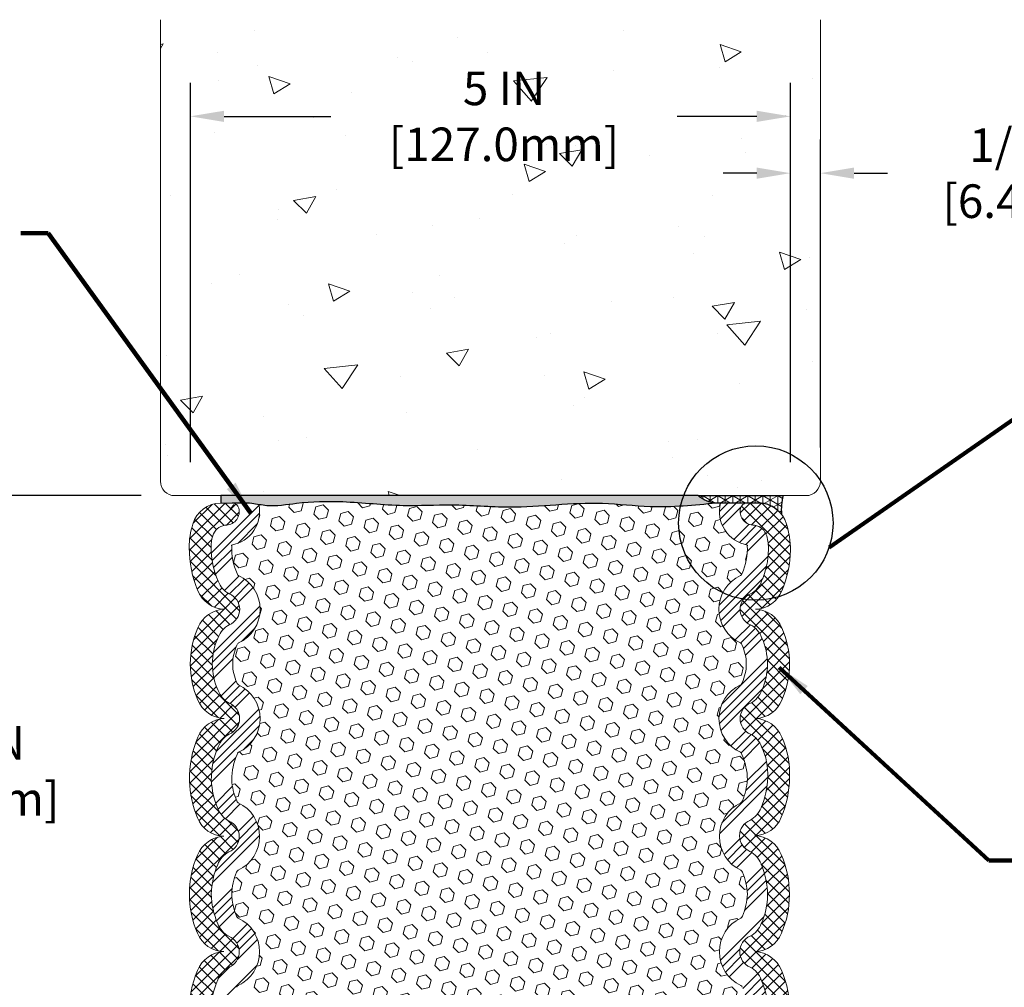
# Model space of a CAD drawing. Extents: x -59 to 2303, y -5 to 3799.
# Drawn here: x -44 to -35, y 14 to 22 of the extents above; entities that cross this region are included whole.
import ezdxf

# ---------------------------------------------------------------- set-up
doc = ezdxf.new("R2010")
doc.units = 0
doc.header["$LTSCALE"] = 5
doc.header["$MEASUREMENT"] = 0
doc.layers.get('DEFPOINTS').update_dxf_attribs({"linetype": 'CONTINUOUS'})
for name, color, linetype, lineweight in [('CONCRETE - H', 130, 'CONTINUOUS', 9), ('CONCRETE - L', 132, 'CONTINUOUS', 20), ('EPOXY ADHESIVE - H', 50, 'CONTINUOUS', 15), ('EPOXY ADHESIVE - L', 52, 'CONTINUOUS', 25), ('FOAM INSERT - H', 150, 'CONTINUOUS', 9), ('SEALANT - H', 50, 'CONTINUOUS', 15), ('SEALANT - L', 52, 'CONTINUOUS', 25), ('SILICONE BELLOWS - H', 20, 'CONTINUOUS', 15), ('SILICONE BELLOWS - L', 22, 'CONTINUOUS', 20), ('TEXT - 4', 241, 'CONTINUOUS', 25)]:
    doc.layers.add(name, color=color, linetype=linetype, lineweight=lineweight)
doc.layers.add('CONCRETEHATCH', color=130, linetype='CONTINUOUS')
doc.layers.add('DIMS', color=2, linetype='CONTINUOUS')
doc.styles.add('ROMANS', font='romans', dxfattribs={"width": 0.9})
doc.dimstyles.get("Standard").update_dxf_attribs({"dimtxt": 0.18, "dimasz": 0.18, "dimexe": 0.18, "dimexo": 0.0625, "dimgap": 0.09, "dimtad": 0, "dimtih": 1, "dimtoh": 1, "dimdec": 4, "dimzin": 0, "dimdsep": 46, "dimtxsty": 'Standard', "dimcen": 0.09, "dimadec": 0, "dimazin": 0, "dimtfac": 1, "dimtdec": 4, "dimtofl": 0, "dimtmove": 0, "dimatfit": 3, "dimfxl": 1, "dimtolj": 1, "dimtzin": 0, "dimarcsym": 0})
doc.dimstyles.new('STANDARD$0', dxfattribs={"dimtxt": 0.18, "dimasz": 0.18, "dimexe": 0.18, "dimexo": 0.0625, "dimgap": 0.09, "dimtad": 0, "dimtih": 1, "dimtoh": 1, "dimdec": 4, "dimzin": 0, "dimdsep": 46, "dimtxsty": 'Standard', "dimcen": 0.09, "dimadec": 0, "dimazin": 0, "dimtfac": 1, "dimtdec": 4, "dimtofl": 0, "dimtmove": 0, "dimatfit": 3, "dimfxl": 1, "dimtolj": 1, "dimtzin": 0, "dimarcsym": 0})
pattern_1 = [(315, (0, 0), (0.04861359120657516, 0.04861359120657514), []), (44.99999999999999, (0, 0), (-0.04861359120657514, 0.04861359120657516), [])]
pattern_2 = [(45, (0, 0), (-0.2121320343559643, 0.2121320343559643), []), (45, (0.07071067800000001, 0), (-0.2121320343559643, 0.2121320343559643), []), (45, (0.1414213564, 0), (-0.2121320343559643, 0.2121320343559643), []), (45, (0.2121320344, 0), (-0.2121320343559643, 0.2121320343559643), [])]

# ---------------------------------------------------------------- blocks, each defined once
blk = doc.blocks.new('*D10')
at = {"layer": 'DEFPOINTS', "color": 0, "transparency": 16777216}
for p in [(-42.09711254291224, 21.1133901623173), (-42.09711254291224, 17.95169463438995), (-37.09711254291224, 17.95169463438972)]:
    blk.add_point(p, dxfattribs=at)
at = {"layer": 'DIMS', "transparency": 16777216}
for p, q in [((-42.09711254291224, 18.23169463438995), (-42.09711254291224, 21.3933901623173)), ((-37.09711254291224, 18.23169463438973), (-37.09711254291224, 21.3933901623173)), ((-41.81711254291223, 21.1133901623173), (-40.92748808714281, 21.1133901623173)), ((-37.37711254291224, 21.1133901623173), (-38.03948808670293, 21.1133901623173))]:
    blk.add_line(p, q, dxfattribs=at)
for points in [[(-41.81711254291223, 21.16005682898397), (-41.81711254291223, 21.06672349565063), (-42.09711254291224, 21.1133901623173)], [(-37.37711254291224, 21.16005682898397), (-37.37711254291224, 21.06672349565063), (-37.09711254291224, 21.1133901623173)]]:
    blk.add_solid(points, dxfattribs=at)
at = {"layer": 'DIMS', "transparency": 16777216, "insert": (-39.48348808692287, 21.1133901623173), "char_height": 0.28, "attachment_point": 5, "rotation": 0.0009999999999999998, "style": 'ROMANS'}
blk.add_mtext('\\A1;5 IN\\P [127.0mm]', dxfattribs=at)
blk = doc.blocks.new('*D11')
at = {"layer": 'DEFPOINTS', "color": 0, "transparency": 16777216}
for p in [(-42.22711398682866, 17.95169463438995), (-44.14835142977682, 13.20169463439006), (-42.22711398682821, 13.20169463439006)]:
    blk.add_point(p, dxfattribs=at)
at = {"layer": 'DIMS', "transparency": 16777216}
for p, q in [((-42.50711398682866, 17.95169463438995), (-44.42835142977681, 17.95169463438995)), ((-44.14835142977681, 17.67169463438995), (-44.14835142977681, 16.41032287462249)), ((-44.14835142977682, 13.48169463439006), (-44.14835142977682, 14.90365620772635)), ((-42.50711398682821, 13.20169463439006), (-44.42835142977682, 13.20169463439006))]:
    blk.add_line(p, q, dxfattribs=at)
for points in [[(-44.19501809644348, 17.67169463438995), (-44.10168476311014, 17.67169463438995), (-44.14835142977681, 17.95169463438995)], [(-44.19501809644348, 13.48169463439006), (-44.10168476311015, 13.48169463439006), (-44.14835142977682, 13.20169463439006)]]:
    blk.add_solid(points, dxfattribs=at)
at = {"layer": 'DIMS', "transparency": 16777216, "insert": (-44.14835142977682, 15.65698954117441), "char_height": 0.28, "attachment_point": 5, "rotation": 0.0009999999999999998, "style": 'ROMANS'}
blk.add_mtext('\\A1;4 3/4 IN\\P [120.7mm]', dxfattribs=at)
blk = doc.blocks.new('*D12')
at = {"layer": 'DEFPOINTS', "color": 0, "transparency": 16777216}
for p in [(-37.09711254291224, 20.63974139814925), (-36.84711254291221, 18.0716946343903), (-37.09711254291224, 17.95169463439018)]:
    blk.add_point(p, dxfattribs=at)
at = {"layer": 'DIMS', "transparency": 16777216}
for p, q in [((-37.09711254291224, 18.23169463439018), (-37.09711254291224, 20.91974139814926)), ((-36.84711254291221, 18.3516946343903), (-36.84711254291221, 20.91974139814926)), ((-37.37711254291224, 20.63974139814925), (-37.65711254291224, 20.63974139814925)), ((-36.56711254291221, 20.63974139814925), (-36.2871125429122, 20.63974139814925))]:
    blk.add_line(p, q, dxfattribs=at)
for points in [[(-37.37711254291224, 20.68640806481592), (-37.37711254291224, 20.59307473148259), (-37.09711254291224, 20.63974139814925)], [(-36.56711254291221, 20.68640806481592), (-36.56711254291221, 20.59307473148259), (-36.84711254291221, 20.63974139814925)]]:
    blk.add_solid(points, dxfattribs=at)
at = {"layer": 'DIMS', "transparency": 16777216, "insert": (-35.08311254272883, 20.63974139814925), "char_height": 0.28, "attachment_point": 5, "rotation": 0.0009999999999999998, "style": 'ROMANS'}
blk.add_mtext('\\A1;1/4 IN\\P [6.4mm]', dxfattribs=at)

msp = doc.modelspace()

# ---------------------------------------------------------------- hatches: boundary and pattern name
at = {"layer": 'CONCRETE - H'}
h = msp.add_hatch(dxfattribs=at)
h.set_pattern_fill('AR-CONC', color=256, scale=0.25, angle=-40.00000000000001, style=0)
h.set_pattern_definition([(9.99999999999999, (-136.0681581524252, -1388.724645184057), (1.272792205759053, -1.272792206486345), [0.1875, -2.0625]), (315, (-136.0681581524252, -1388.724645184057), (0.9430252388911561, 1.663500605631553), [0.15, -1.65]), (60.45144446, (-135.9620921360354, -1388.83071119873), (2.215817427868768, 0.3907083879382), [0.15935048, -1.75285528]), (6.184199999999989, (-135.746764347582, -1388.341622962497), (1.777901369924612, -2.032011572954119), [0.2812499999999992, -3.093749999999993]), (56.63563548999999, (-135.5986060164316, -1388.510957272276), (3.355359891553961, 0.3635725578431774), [0.239025855, -2.6292844]), (311.18416399, (-135.746764347582, -1388.341622962497), (3.355359889556822, 0.3635725578723339), [0.225, -2.4750000025]), (341.0000000000001, (-135.635601688013, -1388.598075420309), (0.4961472399711458, -1.730271052812937), [0.1875, -2.0625]), (286, (-135.635601688013, -1388.598075420309), (1.631269555159826, 0.9977427045741445), [0.1499999999999996, -1.649999999999997]), (31.45144473999999, (-135.5942560849825, -1388.742264673733), (2.127416778600137, -0.7325283395083398), [0.1593504749999996, -1.752855279999997]), (357.5000000000001, (-136.0681581524252, -1388.724645184057), (0.5582375854462757, 0.617988206356005), [0, -1.63, 0, -1.675, 0, -1.65625]), (327.5, (-136.0681581524252, -1388.724645184057), (1.137614797061691, 0.3325976525868578), [0, -0.955, 0, -1.5925, 0, -0.63125]), (287.5, (-136.4952279294641, -1388.366291091656), (0.9860842968829518, -0.9010312047542275), [0, -0.625, 0, -1.95, 0, -2.5875]), (277.5, (-136.6867390402438, -1388.205594189235), (1.277731916599205, -0.745449945874116), [0, -0.8125, 0, -1.295, 0, -1.8375])])
h.paths.add_polyline_path([(-36.84711254291198, 21.91916161547013), (-42.34711398682821, 21.9191616154699), (-42.34711398682867, 18.07169463439007, 0.4142135623731405), (-42.22711398682866, 17.95169463438995), (-36.96711254291218, 17.95169463439018, 0.4142135623730671), (-36.84711254291221, 18.0716946343903)])
h.paths.add_polyline_path([(-40.31740902240895, 20.67587560758446), (-38.38169473698951, 20.6759093921726), (-38.38171042417505, 21.57471891584467), (-40.31742470959448, 21.57468513125698)], flags=24)
at = {"layer": 'EPOXY ADHESIVE - H'}
h = msp.add_hatch(dxfattribs=at)
h.set_pattern_fill('AR-SAND', color=256, scale=0.04, angle=-90.00000000000001, style=0)
h.set_pattern_definition([(307.5, (-50.99457566649106, 32.90100845462664), (0.07707295076052635, 0.002519734324384314), [0, -0.0608, 0, -0.068, 0, -0.065]), (277.5, (-50.99457566649106, 32.90100845462664), (0.1128858426091896, -0.0707910682107091), [0, -0.0328, 0, -0.05480000000000001, 0, -0.021]), (237.5, (-50.99457566649106, 32.95020845462664), (0.0002263621414785777, -0.1245656744700598), [0, -0.02, 0, -0.07200000000000001, 0, -0.094]), (227.5, (-50.99457566649106, 32.95020845462664), (0.03510702259736995, -0.1202450641828917), [0, -0.009999999999999992, 0, -0.04719999999999996, 0, -0.05399999999999997])])
edge = h.paths.add_edge_path()
edge.add_line((-37.86700160547009, 17.95169463439014), (-41.8441996039601, 17.95169463439014))
edge.add_line((-41.84419960396011, 17.95169463439014), (-41.84419960396011, 17.88919463439024))
edge.add_line((-41.84419960396011, 17.88919463439024), (-41.74836694311089, 17.88919463439024))
edge.add_spline(control_points=[(-41.74836694311081, 17.88919463439024), (-41.69352236825821, 17.89051447552212), (-41.59682643121404, 17.89284147459795), (-41.42014812441803, 17.85308739143658), (-41.16690613778091, 17.89888335978088), (-40.78737767422388, 17.90796526988233), (-40.35753244611096, 17.85453807934032), (-39.89349024781371, 17.88380409647305), (-39.34061945419236, 17.82932674455658), (-38.7882155998219, 17.91491392083076), (-38.2148111381975, 17.8394654311312), (-37.89858135342725, 17.87094523615799), (-37.71525736936094, 17.88919463439014)], knot_values=[0, 0, 0, 0, 0.1640398838559723, 0.2892171253893902, 0.5376890961833161, 0.9229569146082972, 1.428439996596446, 1.831206325121942, 2.31393613303505, 3.089058721853767, 3.488258166983309, 4.038895026552989, 4.038895026552989, 4.038895026552989, 4.038895026552989], degree=3, periodic=0)
edge.add_arc((-37.69721369781571, 18.14846351041269), 0.2598959871887819, 229.2097510618916, 266.01895143412105, ccw=False)
at = {"layer": 'FOAM INSERT - H'}
h = msp.add_hatch(dxfattribs=at)
h.set_pattern_fill('HEX', color=256, scale=0.5, angle=-45.00000000000001, style=0)
h.set_pattern_definition([(315, (0, 0), (0.07654655446197432, 0.0765465544619743), [0.0625, -0.125]), (74.99999999999999, (0, 0), (-0.104564537967226, 0.0280179835052517), [0.0625, -0.125]), (14.99999999999998, (0.04419417382415921, -0.04419417382415923), (-0.02801798350525164, 0.104564537967226), [0.06249999999999999, -0.125])])
edge = h.paths.add_edge_path()
edge.add_arc((-37.53011950786668, 15.41932065123677), 0.03455709165650688, 305.5933813032364, 333.0821405517698)
edge.add_arc((-37.99376288544943, 15.61792437546227), 0.5388779413280702, 336.5728970382197, 356.3772408213632)
edge.add_arc((-37.97880717295766, 15.58361304121129), 0.5228454585753017, 0.02863213130985596, 24.61928185330827)
edge.add_arc((-37.53337357207425, 15.7840686175488), 0.03455709164732922, 30.14632029526298, 54.40661870710119)
edge.add_arc((-37.38282135853947, 16.0928454280419), 0.3095050812843562, 114.92577118868269, 245.07422881134488, ccw=False)
edge.add_arc((-37.53337357208434, 16.40162223853712), 0.03455709165489612, 305.5933813042127, 344.0955094795565)
edge.add_arc((-37.82024605876835, 16.54737518896049), 0.3557561398017745, 334.1308133391851, 360.1805465696343)
edge.add_arc((-37.82024605876869, 16.5496172544313), 0.3557561398021166, 359.8194534300019, 385.8691866599934)
edge.add_arc((-37.53337357207621, 16.69537020485019), 0.03455709164920318, 15.90449052323149, 54.10193667826535)
edge.add_arc((-37.38357563592024, 17.00414701534316), 0.3092229011216269, 114.76558497855049, 245.2344150223507, ccw=False)
edge.add_arc((-37.53337357208451, 17.31292382583825), 0.03455709165485127, 305.8980633229093, 329.195622657995)
edge.add_arc((-37.97235798828461, 17.51245425197785), 0.5165614889310103, 335.132215450662, 363.1050917518901)
edge.add_arc((-37.40601698982328, 17.81869012208819), 0.2828072196450629, 165.5637656542702, 259.7059021815815, ccw=False)
edge.add_line((-37.67989476772509, 17.88919463439016), (-37.71525736936094, 17.88919463439016))
edge.add_spline(control_points=[(-37.71525736936094, 17.88919463439016), (-37.89858135342725, 17.870945236158), (-38.2148111381975, 17.83946543113121), (-38.7882155998219, 17.91491392083078), (-39.34061945419236, 17.8293267445566), (-39.89349024781371, 17.88380409647307), (-40.35753244611095, 17.85453807934034), (-40.78737767422388, 17.90796526988235), (-41.16690613778091, 17.8988833597809), (-41.40056174467564, 17.85662936817818), (-41.50430382081983, 17.87327184105911), (-41.52622021716226, 17.87686417916063)], knot_values=[0, 0, 0, 0, 0.5506368595696799, 0.9498363046992229, 1.72495889351794, 2.207688701431047, 2.610455029956543, 3.115938111944692, 3.501205930369673, 3.749677901163599, 3.816158568109733, 3.816158568109733, 3.816158568109733, 3.816158568109733], degree=3, periodic=0)
edge.add_arc((-41.80297950348724, 17.81869012208819), 0.2828072196450629, -79.70590218158151, 11.8706061416961, ccw=False)
edge.add_arc((-41.2366385050259, 17.51245425197785), 0.5165614889310102, 176.8949082481095, 204.8677845493526)
edge.add_arc((-41.67562292122602, 17.31292382583825), 0.03455709165485126, 210.8043773422374, 234.101936677039)
edge.add_arc((-41.82542085739027, 17.00414701534316), 0.3092229011216269, -65.23441502235721, 65.23441502145829, ccw=False)
edge.add_arc((-41.67562292123429, 16.6953702048502), 0.03455709164920317, 125.8980633218195, 164.0955094767135)
edge.add_arc((-41.38875043454183, 16.5496172544313), 0.3557561398021165, 154.1308133399984, 180.1805465699981)
edge.add_arc((-41.38875043454216, 16.54737518896049), 0.3557561398017745, 179.8194534303657, 205.86918666081)
edge.add_arc((-41.67562292122619, 16.40162223853716), 0.03455709165489612, 195.9044905204622, 234.4066186960407)
edge.add_arc((-41.82617513477104, 16.0928454280419), 0.3095050812843562, -65.07422881134761, 65.07422881129548, ccw=False)
edge.add_arc((-41.6756229212363, 15.78406861754878), 0.03455709164732921, 125.5933812928433, 149.853679704341)
edge.add_arc((-41.23018932035285, 15.58361304121129), 0.5228454585753016, 155.3807181466699, 179.9713678686902)
edge.add_arc((-41.21523360786108, 15.61792437546227), 0.5388779413280704, 183.6227591786372, 203.4271029617802)
edge.add_arc((-41.67887698544382, 15.41932065123675), 0.03455709165650687, 206.9178594481709, 234.4066186965904)
edge.add_arc((-41.82942919899025, 15.11054384074051), 0.3095050812842605, -65.07422881251921, 65.07422881110091, ccw=False)
edge.add_arc((-41.67887698545322, 14.80176703024815), 0.03455709164931011, 125.5933813069511, 148.6211332902348)
edge.add_arc((-41.28112541760465, 14.61921885552545), 0.4719781760183442, 154.8558880957405, 178.6624378875313)
edge.add_arc((-41.28564877536765, 14.63952936636989), 0.4674186077223085, 181.1392333174222, 205.2922039737506)
edge.add_arc((-41.67887698544494, 14.45801906393375), 0.03455709165454247, 211.7554416951901, 234.4066186947176)
edge.add_arc((-41.82942919899025, 14.14924225343928), 0.3095050812843451, -65.07422881192048, 65.07422881129082, ccw=False)
edge.add_arc((-41.67887698545379, 13.84046544294596), 0.0345570916490689, 125.5933813000369, 152.4771118122333)
edge.add_arc((-41.24856935853371, 13.6445762090263), 0.5073088370155108, 155.3160967467038, 180.5579880630349)
edge.add_arc((-41.71756734791598, 13.64017503290386), 0.03829058841010449, 180.8069869642152, 229.8401038996132)
edge.add_arc((-41.80297950349915, 13.33469914666606), 0.2828072196745566, -12.829661286610985, 77.60228657936739, ccw=False)
edge.add_spline(control_points=[(-41.52723269874592, 13.27190087305571), (-41.50017519371586, 13.27874385981108), (-41.35924585654816, 13.31824587770464), (-40.96544277948441, 13.29345890678338), (-40.4672752046298, 13.24373237561819), (-39.9131173234191, 13.3112137135272), (-39.45901598398488, 13.31583080119018), (-38.87915686766799, 13.24916214290898), (-38.3071609932038, 13.32584382248009), (-37.87932404112236, 13.28103651684383), (-37.71851143358062, 13.26419463439019)], knot_values=[0, 0, 0, 0, 0.0832271856900979, 0.433805552300897, 1.168099251507674, 1.585064418223229, 2.102655057720707, 2.527453726896319, 3.33129602907921, 3.815401614617559, 3.815401614617559, 3.815401614617559, 3.815401614617559], degree=3, periodic=0)
edge.add_line((-37.71851143358062, 13.26419463439019), (-37.67989476775035, 13.26419463439019))
edge.add_arc((-37.40601698981138, 13.33469914666606), 0.2828072196745566, 102.3977134206263, 194.4362343387348, ccw=False)
edge.add_arc((-37.49142953963742, 13.64017470021096), 0.03829058841010444, 310.1606680036225, 359.4628434299523)
edge.add_arc((-37.96042713477681, 13.64457620902629), 0.5073088370155123, 359.4623400941428, 384.6839032532453)
edge.add_arc((-37.53011950785677, 13.84046544294599), 0.03455709164906895, 27.52288818693815, 54.40661869989122)
edge.add_arc((-37.37956729432025, 14.14924225343928), 0.3095050812843452, 114.92577118871361, 245.0742288119182, ccw=False)
edge.add_arc((-37.53011950786556, 14.45801906393377), 0.03455709165454245, 305.5933813052212, 328.2445583047477)
edge.add_arc((-37.92334771794286, 14.63952936636989), 0.4674186077223084, 334.7077960262473, 358.8607666825769)
edge.add_arc((-37.92787107570587, 14.61921885552545), 0.4719781760183443, 1.337562112467408, 25.1441119042604)
edge.add_arc((-37.53011950785729, 14.80176703024815), 0.03455709164931012, 31.37886670977179, 54.40661869302188)
edge.add_arc((-37.37956729432027, 15.11054384074051), 0.3095050812842604, 114.9257711889133, 245.0742288125221, ccw=False)
at = {"layer": 'SEALANT - H'}
h = msp.add_hatch(dxfattribs=at)
h.set_pattern_fill('NET3', color=256, scale=0.4999999999999999, angle=-90.00000000000001, style=0)
h.set_pattern_definition([(270, (-1444.764971926215, 36.96625806830998), (0.06249999999999999, -1.148106374200643e-17), []), (329.9999999999999, (-1444.764971926215, 36.96625806830998), (0.03125000000000001, 0.0541265877365274), []), (29.99999999999998, (-1444.764971926215, 36.96625806830998), (-0.03124999999999997, 0.05412658773652742), [])])
edge = h.paths.add_edge_path()
edge.add_line((-37.86700160547009, 17.95169463439014), (-37.15766753070837, 17.95169463439014))
edge.add_arc((-36.69760912104273, 17.83193609610637), 0.4753902058266851, 165.4090624577176, 184.3450670585081)
edge.add_arc((-37.36565947378163, 17.64407414488814), 0.2463801194903804, 38.04669771698705, 84.2038248827448)
edge.add_line((-37.34077757460985, 17.88919463439014), (-37.71525736936094, 17.88919463439014))
edge.add_arc((-37.69721369781573, 18.1484635104127), 0.2598959871887794, 229.2097510618945, 266.0189514341233, ccw=False)
at = {"layer": 'SILICONE BELLOWS - H'}
h = msp.add_hatch(dxfattribs=at)
h.set_pattern_fill('ANSI37', color=256, scale=0.55, angle=-90.00000000000001, style=0)
h.set_pattern_definition(pattern_1)
h.paths.add_polyline_path([(-41.92301614187447, 15.57853122571456, -0.1043238844564175), (-41.86603777979369, 15.85880672953854, -0.176021886712684), (-41.77366100415767, 15.96360172881412, 0.6730769174106742), (-41.77366100415767, 16.22208912726953, -0.1760218867128708), (-41.86603777979369, 16.32688412655201, -0.1091537665568297), (-41.91450537919306, 16.54849622169479, -0.1091537665578486), (-41.86603777979369, 16.77010831683985, -0.1760218867113652), (-41.77366100415767, 16.87490331611543, 0.6767296851734956), (-41.77366100415767, 17.13339071457084, -0.1760218867128826), (-41.86603777979369, 17.23818571385333, -0.106895460540281), (-41.92312262079672, 17.52276137948835, -0.1097887347929988), (-41.9112705627946, 17.61527295344897, -0.3146002116997019), (-41.80302082061961, 17.70588291000546, 0.4904279788708596), (-41.69375438274247, 17.84689192703647, 0.3419987130794424), (-41.74836694311081, 17.88919463439024), (-41.84419960396237, 17.88919463439024, 0.3354202256801298), (-42.07572819571658, 17.714186271105, 0.09025340041096565), (-42.10647358006495, 17.51828042813788, 0.1017929123836101), (-42.03425047066181, 17.15884572898499, 0.3039435088685464), (-41.814348221583, 17.00593785349238, 0.2907979931964708), (-42.03425047065522, 16.84944830170818, 0.1036965493135514), (-42.09870363706024, 16.54822668587712, 0.1034705465381473), (-42.03425047066182, 16.24754414168368, 0.303943508868548), (-41.814348221583, 16.09463626619107, 0.2907979931966169), (-42.03425047065954, 15.93814671440685, 0.1090097993597314), (-42.10421005057318, 15.5766946343937, 0.09957676402128564), (-42.03750453487671, 15.26524255438239, 0.3039435088685334), (-41.81760228580222, 15.11233467888978, 0.2907979931965905), (-42.03750453487876, 14.95584512710558, 0.106265989770849), (-42.10451889113646, 14.62989304709621, 0.1062659897715278), (-42.03750453487671, 14.30394096708108, 0.3039435088685433), (-41.81760228580221, 14.15103309158847, 0.2790118381250048), (-42.03314969355388, 14.00461486739365, 0.1069870581266588), (-42.10844472835466, 13.63529198022119, 0.08776331403929565), (-42.0757281957174, 13.43920299768427, 0.335420225685476), (-41.84419960395621, 13.26419463439026), (-41.74836694309752, 13.26419463439026, 0.3419987132023002), (-41.69375438270792, 13.30649734177973, 0.4904279786954532), (-41.80302082059216, 13.44750635877414, -0.3146002117068554), (-41.91127056279337, 13.53811631533154, -0.1012027625464005), (-41.92584481061681, 13.63785490960196, -0.1062086132365055), (-41.86929184401291, 13.91520355493594, -0.1760218867113606), (-41.77691506837689, 14.0199985542115, 0.6730769174106419), (-41.77691506837689, 14.27848595266693, -0.1760218867129599), (-41.86929184401291, 14.38328095194941, -0.1002326550865118), (-41.92300389042379, 14.63053276798806, -0.09900506576617567), (-41.86929184401291, 14.87650514223724, -0.1760218867114403), (-41.77691506837689, 14.98130014151283, 0.6730769174106938), (-41.77691506837689, 15.23978753996825, -0.1760218867113008), (-41.86929184401289, 15.3445825392507, -0.08526975646096041)])
h = msp.add_hatch(dxfattribs=at)
h.set_pattern_fill('ANSI34', color=256, scale=0.4, style=0)
h.set_pattern_definition(pattern_2)
edge = h.paths.add_edge_path()
edge.add_arc((-41.28112541760465, 14.61921885552544), 0.4719781760183442, 155.8385766183112, 178.6624378875326, ccw=False)
edge.add_arc((-41.67887698545322, 14.80176703024814), 0.03455709164931012, 125.5933813069781, 162.0733314238351, ccw=False)
edge.add_arc((-41.82942919899025, 15.1105438407405), 0.3095050812842604, 294.9257711874779, 425.074228811087)
edge.add_arc((-41.67887698544384, 15.41932065123675), 0.03455709165650687, 199.4583184332502, 234.40661869675552, ccw=False)
edge.add_arc((-41.21523360786108, 15.61792437546225), 0.5388779413280704, 183.6227591786368, 202.9490749196578, ccw=False)
edge.add_arc((-41.23018932035285, 15.58361304121127), 0.5228454585753016, 156.1615543314827, 179.9713678686902, ccw=False)
edge.add_arc((-41.67562292123626, 15.78406861754879), 0.03455709164732921, 125.59338129290461, 161.6885927734374, ccw=False)
edge.add_arc((-41.82617513477104, 16.09284542804188), 0.3095050812843562, 294.9257711886548, 425.074228811317)
edge.add_arc((-41.67562292122618, 16.40162223853711), 0.03455709165489611, 195.9044905204072, 234.4066186958027, ccw=False)
edge.add_arc((-41.38875043454216, 16.54737518896048), 0.3557561398017745, 179.8194534303656, 205.8691866608105, ccw=False)
edge.add_arc((-41.38875043454183, 16.54961725443129), 0.3557561398021167, 154.1308133400067, 180.1805465699981, ccw=False)
edge.add_arc((-41.67562292123431, 16.69537020485019), 0.03455709164920317, 125.89806332183599, 164.0955094767936, ccw=False)
edge.add_arc((-41.82542085739027, 17.00414701534314), 0.3092229011216278, 294.7655849776404, 425.2344150214471)
edge.add_arc((-41.67562292122606, 17.31292382583828), 0.03455709165484895, 198.0818134185543, 234.1019366772229, ccw=False)
edge.add_arc((-41.2366385050259, 17.51245425197784), 0.5165614889310104, 177.8227294412013, 204.0184062117354, ccw=False)
edge.add_arc((-41.70907760822172, 17.5423541430344), 0.04493986087216646, 182.7948008039725, 193.2169502783945, ccw=False)
edge.add_arc((-41.80297950348724, 17.81869012208818), 0.282807219645063, 279.980771544208, 371.8706061416972)
edge.add_spline(control_points=[(-41.52622021716226, 17.87686417916061), (-41.54557046516204, 17.88003589736087), (-41.61905336669382, 17.89230658078647), (-41.69352236825821, 17.89051447552212), (-41.74836694311081, 17.88919463439024)], knot_values=[3.816158568109733, 3.816158568109733, 3.816158568109733, 3.816158568109733, 3.874855142697017, 4.03889502655299, 4.03889502655299, 4.03889502655299, 4.03889502655299], degree=3, periodic=0)
edge.add_arc((-41.74836694311081, 17.83279102457472), 0.05640360981551007, 14.477512194178473, 92.73269662223078, ccw=False)
edge.add_arc((-41.80297950351243, 17.81869012210439), 0.1128072196653979, -85.8048724060929, 14.477512194179326, ccw=False)
edge.add_line((-41.7947272734614, 17.70618514662409), (-41.81008258596593, 17.70505883580316))
edge.add_arc((-41.79226812032996, 17.58307010983419), 0.123282620224536, 98.30838603114466, 164.8580369604959)
edge.add_arc((-41.70907760822269, 17.54235414303228), 0.2149398608706829, 160.1686822937627, 185.2300355941782)
edge.add_arc((-41.2366385050259, 17.51245425197782), 0.6865614889310081, 179.1398045181786, 203.5457616863789)
edge.add_arc((-41.67562292122634, 17.31292382583867), 0.2045570916550089, 201.4300803061549, 241.3622627947392)
edge.add_arc((-41.82542085739028, 17.00414701534314), 0.1392229011216278, -68.17475725781321, 68.17475725782572, ccw=False)
edge.add_arc((-41.67562292123451, 16.69537020484989), 0.2045570916490864, 118.6377372035512, 158.5699196918226)
edge.add_arc((-41.38875043454185, 16.54961725443122), 0.5257561398021249, 155.2046152362585, 180.1221678422752)
edge.add_arc((-41.38875043454219, 16.54737518896055), 0.5257561398017758, 179.877832157962, 204.7953847637501)
edge.add_arc((-41.67562292122635, 16.40162223853735), 0.2045570916549969, 201.4300803061443, 241.3622627947399)
edge.add_arc((-41.82617513477103, 16.09284542804183), 0.1395050812843033, -67.88717359264137, 67.88717359264058, ccw=False)
edge.add_arc((-41.67562292123566, 15.7840686175496), 0.2045570916476401, 118.6377372034127, 158.5699196919596)
edge.add_arc((-41.23018932035268, 15.58361304121116), 0.6928454585755193, 156.5971547506621, 180.4202512802364)
edge.add_arc((-41.21523360786105, 15.61792437546212), 0.7088779413280475, 183.1856323900348, 202.6808628226419)
edge.add_arc((-41.67887698544422, 15.41932065123726), 0.2045570916566934, 201.4300803063184, 241.362262794567)
edge.add_arc((-41.82942919899025, 15.11054384074054), 0.1395050812842994, -67.88717359264399, 67.88717359264467, ccw=False)
edge.add_arc((-41.6788769854538, 14.80176703024735), 0.2045570916490045, 118.6377372035512, 158.5699196918229)
edge.add_arc((-41.28112541760338, 14.61921885552508), 0.6419781760196236, 156.3736087573637, 178.9901946534225)
edge.add_arc((-41.28564877536766, 14.63952936636992), 0.6374186077223177, 180.8087059692897, 203.7038699935389)
edge.add_arc((-41.67887698544564, 14.45801906393469), 0.2045570916549088, 201.4300803061392, 241.3622627947493)
edge.add_arc((-41.82942919899027, 14.14924225343922), 0.1395050812843119, -67.88717359263842, 67.88717359263899, ccw=False)
edge.add_arc((-41.67887698545375, 13.84046544294597), 0.2045570916490726, 118.6377372035549, 158.5699196918114)
edge.add_arc((-41.25209318762112, 13.64491317921487), 0.6737885934469727, 156.3499022016048, 180.6002126782159)
edge.add_arc((-41.67469805978107, 13.62361946777541), 0.2515498723103308, 176.7558452534973, 199.8711088115013)
edge.add_arc((-41.79226812031677, 13.57031915896248), 0.1232826202403058, 195.1419630452925, 261.6916139638818)
edge.add_line((-41.8100825859656, 13.44833043297946), (-41.79472727343251, 13.44720412215438))
edge.add_arc((-41.80297950349915, 13.33469914666605), 0.1128072196745572, -14.477512168972112, 85.80487239848321, ccw=False)
edge.add_arc((-41.74836694309752, 13.32059824422134), 0.05640360983107084, 270.00000000196144, 345.5224878310267, ccw=False)
edge.add_spline(control_points=[(-41.74836694309559, 13.26419463439026), (-41.70605139256652, 13.25828825008413), (-41.63140033026701, 13.24786849050899), (-41.55869763216046, 13.26394322424903), (-41.52723269874694, 13.27190087305544)], knot_values=[3.815401614618612, 3.815401614618612, 3.815401614618612, 3.815401614618612, 3.942057254995021, 4.038841413513104, 4.038841413513104, 4.038841413513104, 4.038841413513104], degree=3, periodic=0)
edge.add_arc((-41.80297950349915, 13.33469914666605), 0.2828072196745567, 347.170338713389, 437.6022865793732)
edge.add_arc((-41.7175669536731, 13.64017470021094), 0.03829058841010449, 180.5371565700478, 229.839331996381, ccw=False)
edge.add_arc((-41.24856935853371, 13.64457620902628), 0.5073088370155113, 155.7309347580501, 180.5376599058572, ccw=False)
edge.add_arc((-41.67887698545375, 13.84046544294598), 0.03455709164906891, 125.59338130012279, 158.5699196917691, ccw=False)
edge.add_arc((-41.82942919899026, 14.14924225343925), 0.3095050812843451, 294.9257711880807, 425.0742288112867)
edge.add_arc((-41.67887698544495, 14.45801906393374), 0.03455709165454246, 197.7997304191628, 234.40661869476, ccw=False)
edge.add_arc((-41.28564877536765, 14.63952936636988), 0.4674186077223084, 181.139233317423, 204.2629681406081, ccw=False)
h = msp.add_hatch(dxfattribs=at)
h.set_pattern_fill('ANSI34', color=256, scale=0.4, style=0)
h.set_pattern_definition(pattern_2)
h.paths.add_polyline_path([(-37.3418288689834, 14.88168199493709, 0.1760218867114308), (-37.43420564461941, 14.98647699421267, -0.6730769174107005), (-37.43420564461941, 15.24496439266809, 0.1760218867113267), (-37.3418288689834, 15.34975939195056, 0.09709368207126351), (-37.28661335050096, 15.60169972122758, 0.1238062638549144), (-37.33678848454005, 15.85880672953854, 0.1760218867126739), (-37.42916526017606, 15.96360172881412, -0.6730769174106512), (-37.42916526017606, 16.22208912726953, 0.1760218867128959), (-37.33678848454004, 16.32688412655202, 0.1091537665579398), (-37.2883208851406, 16.54849622169766, 0.109153766556698), (-37.33678848454005, 16.77010831683985, 0.1760218867113436), (-37.42916526017606, 16.87490331611543, -0.6767296851735237), (-37.42916526017606, 17.13339071457084, 0.1760218867130684), (-37.33678848453999, 17.23818571385346, 0.09966956009592666), (-37.28061259860549, 17.50140371906401, 0.09007178745992249), (-37.2948097657604, 17.61527295344901, 0.2988240922614663), (-37.39599774258906, 17.70505883580316), (-37.41135305509358, 17.70618514662409, -0.4678085755106511), (-37.51232594581251, 17.84689192703647, -0.3419987130794424), (-37.45771338544418, 17.88919463439024), (-37.67989476772509, 17.88919463439015, 0.4371774816285997), (-37.45503247721473, 17.54016291429843, -0.04550657930800691), (-37.4561694224681, 17.53207914349127, -0.1148005770996427), (-37.50052310668339, 17.30219817869818, -0.1584744484801946), (-37.51311119501208, 17.2849304577126, 0.6399499219576424), (-37.51311119500771, 16.72336357297167, -0.1682283840327679), (-37.50013933159029, 16.70484004342195, -0.1141554328678714), (-37.46449168522916, 16.54849622169476, -0.1141554328698569), (-37.50013933159247, 16.39215239996543, -0.1695957405590718), (-37.51326034125607, 16.37352151738455, 0.6379813078740734), (-37.5132603412559, 15.81216933869913, -0.1588103283633071), (-37.50056634978014, 15.79492581555135, -0.1042652960385674), (-37.45596177966616, 15.58387432012795, -0.08452741470913475), (-37.49753617630505, 15.40780895769927, -0.1536838024227727), (-37.51000627703792, 15.39121993008258, 0.6379813078799189), (-37.5100062770309, 14.82986775139516, -0.1605318669419322), (-37.49724012014656, 14.8124036860678, -0.0999184222521568), (-37.45602150379819, 14.63023612052845, -0.1012401041270919), (-37.49721663546984, 14.44745527807208, -0.1611000632774774), (-37.51000627703696, 14.42991834278186, 0.6379813078774301), (-37.51000627703388, 13.86856616409522, -0.1448885783273118), (-37.49795155090393, 13.85309141335313, -0.1085747099477118), (-37.45313897690163, 13.63999570756496, -0.219735136716235), (-37.46673466752395, 13.61091154159654, 0.4246731939003653), (-37.67989476775035, 13.26419463439017), (-37.46096744967464, 13.26419463439026, -0.3419987132023011), (-37.51558001006424, 13.30649734177973, -0.4678085753361069), (-37.41460711933965, 13.44720412215438), (-37.39925180680656, 13.44833043297946, 0.2988240922102977), (-37.2980638299788, 13.53811631533151, 0.1003016041857663), (-37.28341773509015, 13.63757871085, 0.1063398117675073), (-37.34004254875926, 13.91600355493595, 0.1760218867113491), (-37.43241932439527, 14.0207985542115, -0.6730769174106346), (-37.43241932439527, 14.27928595266693, 0.176021886712956), (-37.34004254875926, 14.38408095194941, 0.1092865474460524), (-37.28872714692058, 14.62074306024602, 0.1046978218287327)])
h = msp.add_hatch(dxfattribs=at)
h.set_pattern_fill('ANSI37', color=256, scale=0.55, angle=-90.00000000000001, style=0)
h.set_pattern_definition(pattern_1)
h.paths.add_polyline_path([(-37.16857579367419, 15.93814671440686, 0.2907979931965987), (-37.38847804275073, 16.09463626619107, 0.3039435088685534), (-37.16857579367192, 16.24754414168369, 0.1037370646292802), (-37.10416591886862, 16.54849622168681, 0.1037370646310701), (-37.16857579367851, 16.84944830170817, 0.2907979931964739), (-37.38847804275073, 17.00593785349238, 0.3039435088685641), (-37.16857579367191, 17.15884572898501, 0.09655664846163535), (-37.09703632343354, 17.49805036075825, 0.08159216971391045), (-37.1303521328384, 17.71418627110497, 0.335420225680172), (-37.36188072459261, 17.88919463439024), (-37.45771338544419, 17.88919463439024, 0.3419987130793636), (-37.51232594581251, 17.84689192703647, 0.4904279788708776), (-37.40305950793537, 17.70588291000546, -0.3146002116997088), (-37.29480976576038, 17.61527295344897, -0.09007178745987025), (-37.28061259860549, 17.50140371906402, -0.09966956009599531), (-37.33678848454006, 17.23818571385331, -0.1760218867128548), (-37.42916526017606, 17.13339071457084, 0.6767296851735051), (-37.42916526017606, 16.87490331611543, -0.1760218867113486), (-37.33678848454006, 16.77010831683985, -0.1091537665568273), (-37.28832088514072, 16.54849622169737, -0.1091537665577927), (-37.33678848454005, 16.32688412655201, -0.1760218867128779), (-37.42916526017606, 16.22208912726953, 0.6730769174106475), (-37.42916526017606, 15.96360172881412, -0.1760218867126839), (-37.33678848454005, 15.85880672953854, -0.1238062638549168), (-37.28661335050096, 15.60169972122758, -0.09709368207126073), (-37.3418288689834, 15.34975939195056, -0.1760218867113261), (-37.43420564461941, 15.24496439266809, 0.6730769174106969), (-37.43420564461941, 14.98647699421267, -0.1760218867114242), (-37.3418288689834, 14.88168199493709, -0.1046978218287339), (-37.28872714692058, 14.62074306024602, -0.109286547446051), (-37.34004254875926, 14.38408095194941, -0.1760218867129599), (-37.43241932439527, 14.27928595266693, 0.6730769174105993), (-37.43241932439528, 14.02079855421152, -0.1760218867114232), (-37.34004254875924, 13.91600355493591, -0.1063398117674838), (-37.28341773509015, 13.63757871085001, -0.100301604185791), (-37.2980638299788, 13.53811631533151, -0.3146002117067047), (-37.40631357217996, 13.44750635877414, 0.4904279786955558), (-37.51558001006425, 13.30649734177973, 0.3419987132023025), (-37.46096744967464, 13.26419463439026), (-37.36513478881616, 13.26419463439026, 0.3354202256857096), (-37.13360619705476, 13.43920299768427, 0.0887798214821235), (-37.10052904575994, 13.64087025145101, 0.1043008662032161), (-37.17581388857883, 14.00460236927879, 0.2799683845709207), (-37.39173210696994, 14.15183309158846, 0.3039435088685626), (-37.17182985789544, 14.30474096708111, 0.1063949285708191), (-37.10560864516678, 14.6257971018881, 0.1069978315498234), (-37.17361617811754, 14.96102197980542, 0.2907979931965981), (-37.39351842719409, 15.11751153158962, 0.3039435088685485), (-37.17361617811959, 15.27041940708224, 0.0998521229292674), (-37.10446174988249, 15.60206241198922, 0.1163914498343903)])

# ---------------------------------------------------------------- linework, layer by layer
at = {"layer": 'CONCRETE - L'}
for p, q in [((-42.34711398682867, 18.07169463439007), (-42.34711398682821, 21.9191616154699)), ((-36.84711254291221, 18.0716946343903), (-36.84711254291198, 21.91916161547013)), ((-42.22711398682866, 17.95169463439018), (-36.96711254291221, 17.95169463439041))]:
    msp.add_line(p, q, dxfattribs=at)
for centre, start, end in [((-42.22711398682866, 18.07169463439007), 179.999999999987, 270), ((-36.96711254291221, 18.0716946343903), 270, 0)]:
    msp.add_arc(centre, 0.12, start, end, dxfattribs=at)
at = {"layer": 'CONCRETEHATCH', "color": 251}
msp.add_line((-37.78835067370002, 18.11819634472304), (-37.78835067370002, 18.11819634472304), dxfattribs=at)
at = {"layer": 'DIMS'}
msp.add_circle((-37.38539253892503, 17.7233430696397), 0.643331893907515, dxfattribs=at)
at = {"layer": 'EPOXY ADHESIVE - L'}
for p, q in [((-41.84419960396011, 17.95169463439014), (-41.84419960396011, 17.88919463439024)), ((-37.86700160547009, 17.95169463439014), (-41.8441996039601, 17.95169463439014))]:
    msp.add_line(p, q, dxfattribs=at)
msp.add_spline([(-37.71525736936094, 17.88919463439014), (-38.26506507953958, 17.8589881293808), (-38.66338142197161, 17.88552656082104), (-39.4378853974966, 17.85456497828704), (-39.92029087798407, 17.87225734510091), (-40.32303291971682, 17.86783431278773), (-40.82756689670795, 17.89879577654116), (-41.2126061412378, 17.88552656082104), (-41.46044743043261, 17.86783431278773), (-41.58436807503004, 17.88552656082104), (-41.74836694311081, 17.88919463439024)], degree=3, dxfattribs=at)
at = {"layer": 'SEALANT - L'}
msp.add_lwpolyline([(-37.15766753070837, 17.95169463439014, 0.08281243818368977), (-37.17163298370436, 17.79591908035978, 0.2041663745248344), (-37.34077757460985, 17.88919463439014), (-37.71525736936094, 17.88919463439014, -0.1620058556709634), (-37.86700160547009, 17.95169463439014), (-37.15766753070837, 17.95169463439014)], format="xyb", dxfattribs=at)
at = {"layer": 'SILICONE BELLOWS - L', "lineweight": 18}
for points in [[(-42.10647358006489, 17.51828042813548, -0.09025340041204605), (-42.07572819571659, 17.71418627110498, -0.335420225681355), (-41.84419960396134, 17.88919463439024), (-41.74836694309683, 17.88919463439024, -0.3419987131547381), (-41.69375438273518, 17.8468919270082, -0.4678085754018778), (-41.79472727345036, 17.7061851466249), (-41.81008258596593, 17.70505883580316, 0.298824092261513), (-41.9112705627946, 17.61527295344899, 0.1097887347924561), (-41.92312262079676, 17.52276137948883)], [(-37.67989476772509, 17.88919463439014, 0.4371774816285859), (-37.45503247721473, 17.54016291429843, -0.04550657930776941), (-37.4561694224681, 17.53207914349132, -0.114800577099661), (-37.50052310668339, 17.30219817869818, -0.1584744484807836), (-37.51311119501215, 17.28493045771256, 0.6399499219575494), (-37.51311119500771, 16.72336357297167, -0.1682283840329672), (-37.50013933159028, 16.70484004342193, -0.1141554328678532), (-37.46449168522916, 16.54849622169476, -0.1141554328698545), (-37.50013933159246, 16.39215239996543, -0.1695957405588678), (-37.51326034125604, 16.37352151738457, 0.6379813078741059), (-37.5132603412559, 15.81216933869914, -0.1588103283630511), (-37.50056634978016, 15.79492581555139, -0.1042652960385853), (-37.45596177966616, 15.58387432012795, -0.08452741470913423), (-37.49753617630505, 15.40780895769927, -0.1536838024228297), (-37.51000627703792, 15.39121993008257, 0.6379813078799107), (-37.5100062770309, 14.82986775139516, -0.1605318669419431), (-37.49724012014656, 14.8124036860678, -0.09991842225215564), (-37.45602150379819, 14.63023612052845, -0.1012401041270921), (-37.49721663546984, 14.44745527807208, -0.1611000632774775), (-37.51000627703696, 14.42991834278186, 0.6379813078762003), (-37.51000627703486, 13.86856616409568)], [(-37.09703632343344, 17.49805036076948, 0.08159216970972263), (-37.1303521328384, 17.71418627110498, 0.335420225681355), (-37.36188072459365, 17.88919463439024), (-37.45771338545816, 17.88919463439024, 0.3419987131547381), (-37.51232594581981, 17.8468919270082, 0.4678085754018778), (-37.41135305510463, 17.7061851466249), (-37.39599774258906, 17.70505883580316, -0.298824092261513), (-37.29480976576039, 17.61527295344899, -0.09007178746120068), (-37.28061259860558, 17.50140371906236, -0.04658176776411658)], [(-41.52622021716228, 17.87686417916061, -0.4239076349593444), (-41.75396401609579, 17.54016291429843, 0.04550657930776941), (-41.75282707084241, 17.53207914349132, 0.114800577099661), (-41.70847338662713, 17.30219817869818, 0.1584744484807836), (-41.69588529829836, 17.28493045771256, -0.6399499219575494), (-41.6958852983028, 16.72336357297167, 0.1682283840329672), (-41.70885716172023, 16.70484004342193, 0.1141554328678532), (-41.74450480808136, 16.54849622169476, 0.1141554328698545), (-41.70885716171804, 16.39215239996543, 0.1695957405588678), (-41.69573615205447, 16.37352151738457, -0.6379813078741059), (-41.69573615205461, 15.81216933869914, 0.1588103283630511), (-41.70843014353036, 15.79492581555139, 0.1042652960385853), (-41.75303471364435, 15.58387432012795, 0.08452741470913423), (-41.71146031700546, 15.40780895769927, 0.1536838024228297), (-41.69899021627259, 15.39121993008257, -0.6379813078799107), (-41.69899021627962, 14.82986775139516, 0.1605318669419431), (-41.71175637316396, 14.8124036860678, 0.09991842225215564), (-41.75297498951232, 14.63023612052845, 0.1012401041270921), (-41.71177985784067, 14.44745527807208, 0.1611000632774775), (-41.69899021627355, 14.42991834278186, -0.6379813078762003), (-41.69899021627565, 13.86856616409568)], [(-42.09870363706024, 16.54822668587712, -0.1036965493135506), (-42.03425047065522, 16.84944830170817, -0.2907979931964694), (-41.814348221583, 17.00593785349238, -0.3039435088685448), (-42.03425047066182, 17.15884572898499, -0.1017929123828557), (-42.10647358006496, 17.51828042813516)], [(-41.92312262079672, 17.52276137948827, 0.1068954605402534), (-41.86603777979369, 17.23818571385332, 0.1760218867128664), (-41.77366100415767, 17.13339071457084, -0.6767296851735115), (-41.77366100415767, 16.87490331611543, 0.1760218867113645), (-41.86603777979369, 16.77010831683985, 0.1091537665578506), (-41.91450537919309, 16.5484962216948, 0.08721018437596459)], [(-37.28061259860551, 17.50140371906215, -0.0996695600952968), (-37.33678848454005, 17.23818571385332, -0.1760218867128664), (-37.42916526017606, 17.13339071457084, 0.6767296851735115), (-37.42916526017606, 16.87490331611543, -0.1760218867113645), (-37.33678848454005, 16.77010831683985, -0.1091537665568218), (-37.28832088514072, 16.54849622169737)], [(-37.10416591886862, 16.54849622168614, 0.1037370646312989), (-37.16857579367851, 16.84944830170817, 0.2907979931964694), (-37.38847804275073, 17.00593785349238, 0.3039435088685448), (-37.16857579367192, 17.15884572898499, 0.09655664846468795), (-37.09703632343338, 17.49805036076919, 0.0821990448101613)], [(-42.10421005057312, 15.57669463439109, -0.1090097993605072), (-42.03425047065954, 15.93814671440686, -0.2907979931965987), (-41.814348221583, 16.09463626619107, -0.303943508868546), (-42.03425047066182, 16.24754414168368, -0.1034705465382364), (-42.0987036370602, 16.54822668587739)], [(-41.91450537919306, 16.54849622169479, 0.1091537665568307), (-41.86603777979369, 16.32688412655201, 0.1760218867128775), (-41.77366100415767, 16.22208912726953, -0.6730769174106502), (-41.77366100415767, 15.96360172881412, 0.1760218867126815), (-41.86603777979369, 15.85880672953854, 0.1043238844568251), (-41.92301614187446, 15.57853122571344, 0.08688929287901008)], [(-37.2883208851406, 16.54849622169766, -0.1091537665579453), (-37.33678848454005, 16.32688412655201, -0.1760218867128775), (-37.42916526017606, 16.22208912726953, 0.6730769174106502), (-37.42916526017606, 15.96360172881412, -0.1760218867126815), (-37.33678848454005, 15.85880672953854, -0.1238062638546294), (-37.28661335050092, 15.60169972122818, -0.104689485391123)], [(-37.10446174988249, 15.60206241198932, 0.1163914498343574), (-37.16857579367419, 15.93814671440686, 0.2907979931965987), (-37.38847804275073, 16.09463626619107, 0.303943508868546), (-37.16857579367192, 16.24754414168368, 0.1037370646292823), (-37.10416591886862, 16.54849622168681)], [(-37.28661335050092, 15.60169972122905, -0.09709368207181533), (-37.3418288689834, 15.34975939195056, -0.1760218867113242), (-37.43420564461941, 15.24496439266809, 0.6730769174106997), (-37.43420564461941, 14.98647699421267, -0.1760218867114324), (-37.3418288689834, 14.88168199493709, -0.1046978218289854), (-37.28872714692059, 14.62074306024537, -0.08761095955156588)], [(-37.10560864516677, 14.625797101889, 0.1069978315495444), (-37.17361617811754, 14.96102197980542, 0.2907979931965935), (-37.39351842719408, 15.11751153158962, 0.3039435088685396), (-37.17361617811959, 15.27041940708224, 0.09985212292945685), (-37.10446174988249, 15.60206241198986)], [(-42.10451889113646, 14.62989304709621, -0.1062659897708478), (-42.03750453487876, 14.95584512710558, -0.2907979931965935), (-41.81760228580222, 15.11233467888978, -0.3039435088685396), (-42.03750453487672, 15.2652425543824, -0.09957676402011573), (-42.10421005057313, 15.57669463438996)], [(-41.92301614187441, 15.57853122571352, 0.08526975646058273), (-41.86929184401291, 15.34458253925072, 0.1760218867113242), (-41.77691506837689, 15.23978753996825, -0.6730769174106997), (-41.77691506837689, 14.98130014151283, 0.1760218867114324), (-41.86929184401291, 14.87650514223725, 0.09900506576644787), (-41.9230038904238, 14.63053276798738)], [(-42.10844472835461, 13.63529198021736, -0.1038735529668897), (-42.03750453487876, 13.99454353980426, -0.2907979931966012), (-41.81760228580222, 14.15103309158847, -0.3039435088685396), (-42.03750453487672, 14.30394096708108, -0.1062659897712712), (-42.10451889113646, 14.62989304709541, -0.09127194305999316)], [(-41.92300389042379, 14.63053276798789, 0.1002326550864466), (-41.86929184401291, 14.38328095194941, 0.176021886712958), (-41.77691506837689, 14.27848595266693, -0.6730769174106375), (-41.77691506837689, 14.0199985542115, 0.1760218867113558), (-41.86929184401291, 13.91520355493594, 0.1062086132363397), (-41.92584481061681, 13.6378549096024)], [(-37.28872714692058, 14.62074306024554, -0.1092865474458368), (-37.34004254875926, 14.38408095194941, -0.176021886712958), (-37.43241932439527, 14.27928595266693, 0.6730769174106375), (-37.43241932439527, 14.0207985542115, -0.1760218867113558), (-37.34004254875926, 13.91600355493593, -0.1063398117673315), (-37.28341773509015, 13.63757871085046)], [(-37.10052904575995, 13.64087025144961, 0.1014713156662622), (-37.1718298578934, 13.99534353980426, 0.2907979931966012), (-37.39173210696994, 14.15183309158846, 0.3039435088685396), (-37.17182985789545, 14.30474096708108, 0.1063949285711972), (-37.10560864516679, 14.62579710188925, 0.09117560955848214)]]:
    msp.add_lwpolyline(points, format="xyb", dxfattribs=at)
for centre, start, end in [((-41.67887698545375, 13.84046544294598), 125.593381294207, 158.5699196918104), ((-37.53011950785677, 13.84046544294598), 21.43008030818956, 54.40661870579295)]:
    msp.add_arc(centre, 0.03455709164907106, start, end, dxfattribs=at)

# ---------------------------------------------------------------- dimensions: what is measured, and where the dimension line sits
at = {"layer": 'DIMS'}
for base, p1, p2, picture, middle in [((-42.09711254291224, 21.1133901623173), (-37.09711254291224, 17.95169463438972), (-42.09711254291224, 17.95169463438995), '*D10', (-39.48348808692287, 21.1133901623173)), ((-37.09711254291224, 20.63974139814925), (-36.84711254291221, 18.0716946343903), (-37.09711254291224, 17.95169463439018), '*D12', (-35.08311254272883, 20.63974139814925))]:
    dim = msp.add_linear_dim(base=base, p1=p1, p2=p2, text='<>\\P[]', dimstyle='STANDARD$0', override={"dimtxt": 0.28, "dimasz": 0.28, "dimexe": 0.28, "dimexo": 0.28, "dimgap": 0.28, "dimtih": 0, "dimtoh": 0, "dimdec": 2, "dimlunit": 5, "dimpost": ' IN', "dimtxsty": 'ROMANS', "dimdle": 0.05, "dimclrd": 256, "dimclre": 256, "dimclrt": 256, "dimtfac": 0.45, "dimtdec": 2, "dimfrac": 2, "dimlwd": 65535, "dimlwe": 65535}, dxfattribs=at)
    dim.commit()
    dim.dimension.update_dxf_attribs({"geometry": picture, "text_midpoint": middle, "dimtype": 160, "text_rotation": 0.001})
dim = msp.add_linear_dim(base=(-44.14835142977682, 13.20169463439006), p1=(-42.22711398682866, 17.95169463438995), p2=(-42.22711398682821, 13.20169463439006), angle=90.00000000067658, text='<>\\P[]', dimstyle='STANDARD$0', override={"dimtxt": 0.28, "dimasz": 0.28, "dimexe": 0.28, "dimexo": 0.28, "dimgap": 0.28, "dimtih": 0, "dimtoh": 0, "dimdec": 2, "dimlunit": 5, "dimpost": ' IN', "dimtxsty": 'ROMANS', "dimdle": 0.05, "dimclrd": 256, "dimclre": 256, "dimclrt": 256, "dimtfac": 0.45, "dimtdec": 2, "dimfrac": 2, "dimlwd": 65535, "dimlwe": 65535}, dxfattribs=at)
dim.commit()
dim.dimension.update_dxf_attribs({"geometry": '*D11', "text_midpoint": (-44.14835142977682, 15.65698954117441), "dimtype": 160, "text_rotation": 0.001})

# ---------------------------------------------------------------- leaders
msp.add_leader([(-30.48602356636656, 21.89348081184093), (-36.77542430988253, 17.5188566757711)], dimstyle='Standard', override={"dimscale": 1, "dimtxt": 4, "dimasz": 0.26, "dimexe": 1, "dimexo": 1, "dimgap": 0.09, "dimtad": 0, "dimtih": 0, "dimtoh": 0, "dimdec": 2, "dimtxsty": 'ROMANS', "dimdle": 0.05, "dimclrd": 256, "dimclre": 256, "dimclrt": 256, "dimtfac": 0.45, "dimtdec": 2, "dimlwd": 65535, "dimlwe": 65535}, dxfattribs=at)
at = {"layer": 'TEXT - 4'}
for points in [[(-41.59324458804719, 17.80553682830119), (-43.28130380126458, 20.1397461380127), (-43.51114825706801, 20.1397461380127)], [(-37.18967317592884, 16.51977386057345), (-35.44230640393618, 14.91115092168732), (-35.21312154539742, 14.91115092168732)]]:
    msp.add_leader(points, dimstyle='Standard', override={"dimscale": 1, "dimtxt": 4, "dimasz": 0.28, "dimexe": 2, "dimexo": 2, "dimgap": 0.09, "dimtad": 0, "dimtih": 0, "dimtoh": 0, "dimdec": 2, "dimtxsty": 'ROMANS', "dimdle": 0.05, "dimclrd": 256, "dimclre": 256, "dimclrt": 256, "dimtfac": 0.45, "dimtdec": 2, "dimlwd": 65535, "dimlwe": 65535}, dxfattribs=at)

doc.saveas('drawing.dxf')
